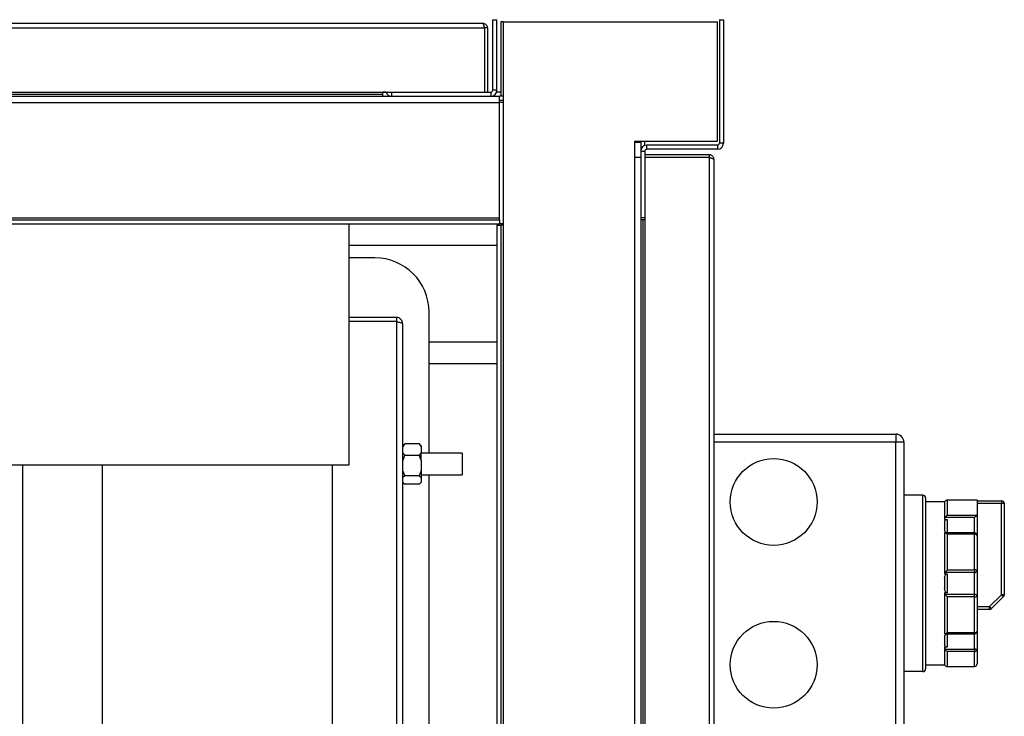
# Model space of a CAD drawing. Units: millimetres. Extents: x 440 to 7535, y 114 to 4666.
# Drawn here: x 5458 to 5821, y 839 to 1096 of the extents above; entities that cross this region are included whole.
import ezdxf

# ---------------------------------------------------------------- set-up
doc = ezdxf.new("R2010")
doc.units = ezdxf.units.MM

msp = doc.modelspace()

# ---------------------------------------------------------------- linework, layer by layer
at = {"linetype": 'Continuous', "lineweight": 25}
for p, q in [((5632.13, 1095.94), (5633.63, 1095.94)), ((5632.13, 1069.96), (5632.13, 1095.94)), ((5633.63, 1069.96), (5633.63, 1095.94)), ((5715.63, 1095.94), (5717.13, 1095.94)), ((5715.63, 1095.94), (5715.63, 1050.46)), ((5717.13, 1095.94), (5717.13, 1050.46)), ((5069.12, 1092.9), (5629.1, 1092.9)), ((5069.91, 1094.7), (5628.31, 1094.7)), ((5629.1, 1092.9), (5629.1, 1069.2)), ((5630.11, 1092.9), (5629.11, 1092.9)), ((5629.11, 1092.9), (5629.11, 1069.2)), ((5630.11, 1092.9), (5630.11, 1069.2)), ((5635.13, 1095.19), (5635.13, 1067.7)), ((5635.89, 1095.19), (5635.13, 1095.19)), ((5635.89, 1095.19), (5635.89, 1020.19)), ((5635.89, 1095.19), (5714.89, 1095.19)), ((5714.89, 1051.19), (5714.89, 1095.19)), ((4539.35, 1067.7), (5594.89, 1067.7)), ((5069.12, 1069.2), (5594.89, 1069.2)), ((5104.62, 1068.46), (5591.62, 1068.46)), ((5591.62, 1068.46), (5591.62, 1069.2)), ((5592.77, 1069.19), (5591.62, 1069.19)), ((5591.62, 1067.7), (5591.62, 1068.46)), ((5594.89, 1067.7), (5594.89, 1069.2)), ((5594.89, 1069.2), (5631.37, 1069.2)), ((5594.89, 1067.7), (5631.37, 1067.7)), ((5631.37, 1069.2), (5631.37, 1067.7)), ((5631.37, 1067.7), (5634.62, 1067.7)), ((5633.63, 1069.96), (5632.13, 1069.96)), ((5635.13, 1069.19), (5633.5, 1069.19)), ((5634.62, 1065.44), (5634.62, 1067.7)), ((5635.89, 1067.7), (5634.62, 1067.7)), ((4499.62, 1065.44), (5634.62, 1065.44)), ((5635.89, 1066.2), (5634.62, 1066.2)), ((5634.62, 1022.96), (5634.62, 1065.44)), ((5635.89, 1065.44), (5634.62, 1065.44)), ((5684.37, 1051.19), (5714.89, 1051.19)), ((5684.37, 1051.19), (5684.37, 1045.19)), ((5686.63, 1050.7), (5684.37, 1050.7)), ((5685.13, 1051.19), (5685.13, 1050.7)), ((5686.63, 1051.19), (5686.63, 1050.7)), ((5686.63, 1050.7), (5686.63, 1047.44)), ((5688.12, 1049.57), (5688.12, 1051.19)), ((5688.89, 1048.2), (5688.89, 1049.7)), ((5714.87, 1049.7), (5688.89, 1049.7)), ((5714.87, 1049.7), (5714.87, 1048.2)), ((5717.13, 1050.46), (5715.63, 1050.46)), ((5684.37, 1045.19), (5684.37, 279.19)), ((5686.63, 1045.19), (5684.37, 1045.19)), ((5686.63, 1047.44), (5686.63, 1022.96)), ((5686.63, 1047.44), (5688.13, 1047.44)), ((5688.13, 1047.44), (5688.13, 1022.96)), ((5711.83, 1046.18), (5688.13, 1046.18)), ((5711.83, 1045.18), (5688.13, 1045.18)), ((5711.83, 1045.17), (5688.13, 1045.17)), ((5714.87, 1048.2), (5688.89, 1048.2)), ((5711.83, 1046.18), (5711.83, 1045.18)), ((5711.83, 1045.17), (5711.83, 279.19)), ((5713.63, 1044.38), (5713.63, 279.98)), ((4499.62, 1022.96), (5634.62, 1022.96)), ((4499.62, 1022.2), (5634.62, 1022.2)), ((4499.62, 1020.7), (5634.62, 1020.7)), ((5579.12, 1020.7), (5579.12, 931.74)), ((5633.63, 1020.19), (5633.63, 605.77)), ((5633.63, 1020.19), (5635.13, 1020.19)), ((5634.62, 1022.2), (5634.62, 1022.96)), ((5634.62, 1022.2), (5634.62, 1020.7)), ((5635.89, 1020.7), (5634.62, 1020.7)), ((5635.13, 1020.19), (5635.13, 605.77)), ((5635.89, 1020.19), (5635.13, 1020.19)), ((5635.89, 1020.19), (5635.89, 605.77)), ((5686.63, 1022.96), (5686.63, 301.42)), ((5688.13, 1022.96), (5686.63, 1022.96)), ((5687.39, 1022.19), (5686.63, 1022.19)), ((5687.39, 1022.19), (5687.39, 302.19)), ((5688.13, 1022.19), (5687.39, 1022.19)), ((5688.13, 1022.96), (5688.13, 301.42)), ((5633.63, 1012.7), (5579.12, 1012.7)), ((5588.63, 1008.18), (5579.12, 1008.18)), ((5608.63, 936.13), (5608.63, 988.18)), ((5596.63, 986.18), (5579.12, 986.18)), ((5596.63, 984.68), (5579.12, 984.68)), ((5596.63, 984.67), (5579.12, 984.67)), ((5596.63, 986.18), (5596.63, 984.68)), ((5596.63, 984.67), (5596.63, 607.57)), ((5598.89, 983.92), (5598.89, 607.57)), ((5608.63, 977.18), (5633.63, 977.18)), ((5608.63, 969.18), (5633.63, 969.18)), ((5713.63, 943.18), (5780.63, 943.18)), ((5780.63, 940.18), (5713.63, 940.18)), ((5780.63, 943.18), (5780.63, 940.18)), ((5783.63, 940.18), (5780.63, 940.18)), ((5780.63, 836.18), (5780.63, 940.18)), ((5783.63, 940.18), (5783.63, 836.18)), ((5599.65, 939.66), (5598.89, 938.55)), ((5599.32, 939.36), (5598.89, 938.93)), ((5599.32, 939.35), (5599.65, 939.66)), ((5604.93, 939.66), (5599.65, 939.66)), ((5604.93, 939.66), (5605.69, 938.55)), ((5605.26, 939.35), (5604.93, 939.66)), ((5605.69, 938.93), (5605.27, 939.36)), ((5605.69, 938.93), (5605.69, 938.55)), ((5605.69, 938.55), (5605.69, 936.46)), ((5605.69, 933.42), (5605.69, 936.46)), ((5604.93, 935.35), (5599.65, 935.35)), ((5620.89, 936.13), (5605.69, 936.13)), ((5605.69, 933.42), (5605.69, 929.8)), ((5620.89, 936.13), (5620.89, 928.23)), ((5579.12, 931.74), (4555.12, 931.74)), ((5458.89, 604.27), (5458.89, 931.74)), ((5488.13, 931.74), (5488.13, 604.27)), ((5572.89, 931.74), (5572.89, 607.57)), ((5598.89, 929.8), (5599.65, 927.87)), ((5605.69, 929.8), (5604.93, 927.87)), ((5605.69, 929.8), (5605.69, 927.06)), ((5599.65, 927.87), (5598.89, 927.06)), ((5598.89, 925.43), (5599.32, 925.01)), ((5604.93, 927.87), (5599.65, 927.87)), ((5604.93, 927.87), (5605.69, 927.06)), ((5605.27, 925.01), (5605.69, 925.43)), ((5605.69, 928.23), (5620.89, 928.23)), ((5605.69, 927.06), (5605.69, 925.52)), ((5605.69, 925.52), (5605.69, 925.43)), ((5608.63, 756.13), (5608.63, 928.23)), ((5604.93, 924.71), (5599.65, 924.71)), ((5790.63, 920.68), (5783.63, 920.68)), ((5790.63, 855.68), (5790.63, 920.68)), ((5791.63, 919.68), (5791.63, 856.68)), ((5798.63, 918.18), (5791.63, 918.18)), ((5798.63, 918.18), (5798.63, 918.12)), ((5810.63, 918.8), (5799.48, 918.8)), ((5799.63, 918.79), (5799.63, 913.31)), ((5810.63, 918.79), (5799.63, 918.79)), ((5810.63, 918.8), (5810.63, 918.79)), ((5810.63, 918.79), (5810.63, 918.6)), ((5810.63, 918.6), (5810.63, 913.62)), ((5810.63, 918.6), (5819.63, 918.6)), ((5819.63, 918.6), (5819.63, 917.6)), ((5798.63, 917.98), (5798.63, 911.73)), ((5819.63, 917.6), (5810.63, 917.6)), ((5819.63, 884.01), (5819.63, 917.6)), ((5820.63, 917.6), (5819.63, 917.6)), ((5820.63, 917.6), (5820.63, 884.01)), ((5798.63, 911.73), (5799.63, 911.73)), ((5809.63, 912.46), (5798.8, 912.46)), ((5799.63, 913.31), (5810.5, 913.31)), ((5799.63, 911.73), (5799.63, 906.77)), ((5809.63, 906.75), (5809.63, 912.46)), ((5810.63, 913.62), (5810.63, 905.75)), ((5798.63, 910.69), (5798.63, 908.02)), ((5798.63, 906.77), (5798.63, 891.69)), ((5798.71, 906.77), (5798.63, 906.77)), ((5809.63, 906.75), (5798.8, 906.75)), ((5799.63, 906.34), (5799.63, 893.11)), ((5809.63, 906.34), (5799.63, 906.34)), ((5809.63, 906.75), (5809.63, 906.34)), ((5809.63, 893.11), (5809.63, 906.34)), ((5810.63, 905.75), (5810.63, 892.95)), ((5799.63, 893.11), (5809.63, 893.11)), ((5809.63, 893.11), (5809.63, 892.22)), ((5810.63, 892.95), (5810.63, 883.41)), ((5798.63, 891.69), (5799.63, 891.69)), ((5798.63, 890.07), (5798.63, 886.29)), ((5809.63, 892.22), (5798.8, 892.22)), ((5799.63, 891.69), (5799.63, 884.67)), ((5809.63, 884.15), (5809.63, 892.22)), ((5798.63, 884.67), (5798.63, 869.6)), ((5799.63, 884.67), (5798.63, 884.67)), ((5798.8, 884.15), (5809.63, 884.15)), ((5809.63, 883.25), (5799.63, 883.25)), ((5799.63, 883.25), (5799.63, 870.03)), ((5809.63, 883.25), (5809.63, 884.15)), ((5809.63, 870.03), (5809.63, 883.25)), ((5810.63, 883.41), (5810.63, 870.61)), ((5815.22, 879.6), (5819.63, 884.01)), ((5820.34, 883.3), (5815.92, 878.89)), ((5820.63, 884.01), (5819.63, 884.01)), ((5810.63, 879.6), (5815.22, 879.6)), ((5815.22, 878.6), (5810.63, 878.6)), ((5815.22, 878.6), (5815.22, 879.6)), ((5798.65, 869.61), (5798.63, 869.6)), ((5798.63, 868.35), (5798.63, 865.67)), ((5798.8, 869.61), (5798.73, 869.61)), ((5798.8, 869.61), (5809.63, 869.61)), ((5799.63, 870.03), (5809.63, 870.03)), ((5799.63, 869.6), (5799.63, 864.63)), ((5809.63, 869.61), (5809.63, 870.03)), ((5809.63, 863.91), (5809.63, 869.61)), ((5810.63, 870.61), (5810.63, 863.86)), ((5799.63, 864.63), (5798.63, 864.63)), ((5798.63, 864.63), (5798.63, 858.39)), ((5798.8, 863.91), (5809.63, 863.91)), ((5809.63, 863.91), (5809.63, 863.05)), ((5810.63, 863.86), (5810.63, 858.56)), ((5799.63, 863.05), (5799.63, 857.58)), ((5809.63, 863.05), (5799.63, 863.05)), ((5809.63, 857.58), (5809.63, 863.05)), ((5791.63, 858.18), (5798.63, 858.18)), ((5798.63, 858.24), (5798.63, 858.18)), ((5799.48, 857.56), (5809.63, 857.56)), ((5799.63, 857.58), (5809.63, 857.58)), ((5809.63, 857.58), (5809.63, 857.56)), ((5790.63, 855.68), (5783.63, 855.68))]:
    msp.add_line(p, q, dxfattribs=at)
at = {"linetype": 'Continuous', "lineweight": 25, "flags": 128}
for points in [[(5686.63, 1022.96), (5686.67, 1022.52), (5686.77, 1022.19)], [(5810.63, 905.75), (5810.61, 905.86), (5810.55, 905.97), (5810.46, 906.08), (5810.34, 906.16), (5810.19, 906.24), (5810.01, 906.29), (5809.83, 906.33), (5809.63, 906.34)], [(5820.34, 883.3), (5820.32, 883.32), (5820.28, 883.36), (5820.22, 883.42), (5820.13, 883.51), (5820.02, 883.62), (5819.9, 883.74), (5819.77, 883.87), (5819.63, 884.01)], [(5815.92, 878.89), (5815.91, 878.9), (5815.87, 878.94), (5815.8, 879.01), (5815.72, 879.1), (5815.61, 879.2), (5815.49, 879.33), (5815.35, 879.46), (5815.22, 879.6)], [(5809.63, 870.03), (5809.83, 870.04), (5810.01, 870.07), (5810.19, 870.13), (5810.34, 870.2), (5810.46, 870.29), (5810.55, 870.39), (5810.61, 870.5), (5810.63, 870.61)]]:
    msp.add_lwpolyline(points, dxfattribs=at)
at = {"linetype": 'Continuous', "lineweight": 25}
for centre in [(5735.63, 918.18), (5735.63, 858.18)]:
    msp.add_circle(centre, 16, dxfattribs=at)
for centre, radius, start, end in [((5594.89, 1069.96), 2.26, 199.6506, 270), ((5631.37, 1069.96), 0.76, 270, 0), ((5631.37, 1069.96), 2.26, 270, 0), ((5688.89, 1047.44), 2.26, 90, 180), ((5714.87, 1050.46), 0.76, 270, 0), ((5714.87, 1050.46), 2.26, 270, 0), ((5688.89, 1047.44), 0.76, 90, 180), ((5588.63, 988.18), 20, 0, 90), ((5780.63, 940.18), 3, 360, 90), ((5790.63, 919.68), 1, 0, 90), ((5819.63, 917.6), 1, 0, 90), ((5809.63, 905.75), 1, 0, 90), ((5809.87, 891.42), 1.71, 63.7275, 98.2009), ((5809.74, 893.11), 0.899, 262.6926, 350.0576), ((5809.74, 883.25), 0.899, 9.9447, 97.3073), ((5809.87, 884.94), 1.71, 261.7999, 296.2751), ((5819.63, 884.01), 1, 315, 0), ((5815.22, 879.6), 1, 270, 315), ((5809.63, 870.61), 1, 270, 0), ((5809.88, 858), 5.91, 82.7042, 92.4186), ((5809.72, 863.97), 0.92, 264.6544, 353.3994), ((5790.63, 856.68), 1, 270, 0), ((5809.63, 858.56), 1, 270, 0), ((5809.64, 858.57), 0.994, 269.6369, 359.6284)]:
    msp.add_arc(centre, radius, start, end, dxfattribs=at)
for points, knots in [([(5629.1, 1092.9), (5629.03, 1093.14), (5628.9, 1093.61), (5628.71, 1094.2), (5628.51, 1094.62), (5628.38, 1094.67), (5628.31, 1094.7)], [0, 0, 0, 0, 0.25, 0.5, 0.75, 1, 1, 1, 1]), ([(5628.31, 1094.7), (5628.52, 1094.68), (5628.94, 1094.64), (5629.5, 1094.3), (5629.9, 1093.82), (5630.09, 1093.31), (5630.11, 1093), (5630.11, 1092.9)], [0, 0, 0, 0, 0.222944, 0.445914, 0.668879, 0.89186, 1, 1, 1, 1]), ([(5628.99, 1093.3), (5629.02, 1093.26), (5629.1, 1093.14), (5629.11, 1092.99), (5629.11, 1092.9)], [0, 0, 0, 0, 0.360033, 1, 1, 1, 1]), ([(5713.63, 1044.38), (5713.61, 1044.59), (5713.57, 1045.01), (5713.23, 1045.57), (5712.74, 1045.97), (5712.24, 1046.16), (5711.93, 1046.18), (5711.83, 1046.18)], [0, 0, 0, 0, 0.222949, 0.445914, 0.668889, 0.891859, 1, 1, 1, 1]), ([(5712.23, 1045.06), (5712.18, 1045.09), (5712.07, 1045.17), (5711.92, 1045.18), (5711.83, 1045.18)], [0, 0, 0, 0, 0.356684, 1, 1, 1, 1]), ([(5711.83, 1045.17), (5712.04, 1045.11), (5712.46, 1045), (5713.02, 1044.82), (5713.42, 1044.64), (5713.61, 1044.5), (5713.63, 1044.41), (5713.63, 1044.38)], [0, 0, 0, 0, 0.2229435, 0.4459141, 0.6688781, 0.8918541, 1, 1, 1, 1]), ([(5598.89, 983.92), (5598.87, 984.17), (5598.82, 984.68), (5598.42, 985.37), (5597.83, 985.89), (5597.19, 986.15), (5596.78, 986.17), (5596.63, 986.18)], [0, 0, 0, 0, 0.212187, 0.431626, 0.651071, 0.870511, 1, 1, 1, 1]), ([(5596.94, 984.61), (5596.92, 984.62), (5596.83, 984.68), (5596.72, 984.68), (5596.63, 984.68)], [0, 0, 0, 0, 0.1995643, 1, 1, 1, 1]), ([(5596.63, 984.67), (5596.88, 984.62), (5597.39, 984.51), (5598.08, 984.35), (5598.6, 984.18), (5598.86, 984.04), (5598.88, 983.95), (5598.89, 983.92)], [0, 0, 0, 0, 0.212175, 0.431617, 0.651067, 0.870497, 1, 1, 1, 1]), ([(5598.89, 936.46), (5598.98, 936.28), (5599.19, 935.9), (5599.49, 935.54), (5599.65, 935.35)], [0, 0, 0, 0, 0.464684, 1, 1, 1, 1]), ([(5605.69, 936.46), (5605.6, 936.28), (5605.39, 935.9), (5605.1, 935.54), (5604.93, 935.35)], [0, 0, 0, 0, 0.464685, 1, 1, 1, 1]), ([(5599.65, 935.35), (5599.59, 935.24), (5599.29, 934.62), (5599.07, 933.96), (5598.89, 933.42)], [0, 0, 0, 0, 0.173642, 1, 1, 1, 1]), ([(5604.93, 935.35), (5604.99, 935.24), (5605.29, 934.62), (5605.51, 933.96), (5605.69, 933.42)], [0, 0, 0, 0, 0.173642, 1, 1, 1, 1]), ([(5598.89, 925.52), (5598.98, 925.39), (5599.19, 925.11), (5599.49, 924.85), (5599.65, 924.71)], [0, 0, 0, 0, 0.464684, 1, 1, 1, 1]), ([(5605.69, 925.52), (5605.6, 925.39), (5605.39, 925.11), (5605.1, 924.85), (5604.93, 924.71)], [0, 0, 0, 0, 0.464684, 1, 1, 1, 1]), ([(5798.63, 917.98), (5798.64, 918.09), (5798.66, 918.26), (5798.77, 918.42), (5798.8, 918.48)], [0, 0, 0, 0, 0.673607, 1, 1, 1, 1]), ([(5799.63, 918.79), (5799.63, 918.79), (5799.59, 918.79), (5799.4, 918.81), (5799.1, 918.77), (5798.9, 918.57), (5798.8, 918.48)], [0, 0, 0, 0, 0.004995, 0.146496, 0.602623, 1, 1, 1, 1]), ([(5798.8, 912.46), (5798.74, 912.3), (5798.64, 912.06), (5798.63, 911.81), (5798.63, 911.73)], [0, 0, 0, 0, 0.679472, 1, 1, 1, 1]), ([(5798.63, 910.69), (5798.64, 910.87), (5798.66, 911.14), (5798.88, 911.45), (5799.11, 911.62), (5799.37, 911.71), (5799.55, 911.73), (5799.63, 911.73)], [0, 0, 0, 0, 0.385683, 0.582804, 0.749251, 0.880128, 1, 1, 1, 1]), ([(5799.63, 913.31), (5799.63, 913.31), (5799.59, 913.28), (5799.4, 913.16), (5799.1, 912.91), (5798.9, 912.6), (5798.8, 912.46)], [0, 0, 0, 0, 0.004998, 0.146485, 0.602618, 1, 1, 1, 1]), ([(5810.5, 913.31), (5810.43, 913.23), (5810.26, 913.05), (5809.94, 912.74), (5809.72, 912.54), (5809.63, 912.46), (5809.63, 912.46)], [0, 0, 0, 0, 0.309549, 0.732568, 0.9952, 1, 1, 1, 1]), ([(5810.5, 913.31), (5810.55, 913.38), (5810.62, 913.48), (5810.63, 913.59), (5810.63, 913.62)], [0, 0, 0, 0, 0.713279, 1, 1, 1, 1]), ([(5799.63, 906.77), (5799.54, 906.77), (5799.36, 906.79), (5799.11, 906.91), (5798.86, 907.14), (5798.66, 907.52), (5798.64, 907.83), (5798.63, 908.02)], [0, 0, 0, 0, 0.125922, 0.251408, 0.418292, 0.656424, 1, 1, 1, 1]), ([(5798.63, 906.77), (5798.64, 906.76), (5798.66, 906.74), (5798.77, 906.75), (5798.8, 906.75)], [0, 0, 0, 0, 0.6735716, 1, 1, 1, 1]), ([(5799.63, 906.34), (5799.63, 906.34), (5799.59, 906.37), (5799.4, 906.51), (5799.1, 906.71), (5798.9, 906.74), (5798.8, 906.75)], [0, 0, 0, 0, 0.004994, 0.146478, 0.602637, 1, 1, 1, 1]), ([(5799.63, 893.11), (5799.63, 893.11), (5799.59, 893.07), (5799.4, 892.88), (5799.1, 892.57), (5798.9, 892.33), (5798.8, 892.22)], [0, 0, 0, 0, 0.004996, 0.146486, 0.602615, 1, 1, 1, 1]), ([(5798.8, 892.22), (5798.74, 892.11), (5798.64, 891.95), (5798.63, 891.75), (5798.63, 891.69)], [0, 0, 0, 0, 0.679492, 1, 1, 1, 1]), ([(5798.63, 890.07), (5798.64, 890.35), (5798.66, 890.76), (5798.88, 891.25), (5799.11, 891.51), (5799.37, 891.67), (5799.55, 891.68), (5799.63, 891.69)], [0, 0, 0, 0, 0.385679, 0.582812, 0.749253, 0.880132, 1, 1, 1, 1]), ([(5799.63, 884.67), (5799.54, 884.68), (5799.36, 884.7), (5799.11, 884.86), (5798.86, 885.14), (5798.66, 885.64), (5798.64, 886.05), (5798.63, 886.29)], [0, 0, 0, 0, 0.12592, 0.251416, 0.418282, 0.656424, 1, 1, 1, 1]), ([(5798.63, 884.67), (5798.64, 884.54), (5798.66, 884.35), (5798.77, 884.2), (5798.8, 884.15)], [0, 0, 0, 0, 0.673599, 1, 1, 1, 1]), ([(5798.8, 884.15), (5798.9, 884.04), (5799.1, 883.8), (5799.4, 883.48), (5799.59, 883.3), (5799.63, 883.25), (5799.63, 883.25)], [0, 0, 0, 0, 0.3973688, 0.8535143, 0.9950044, 1, 1, 1, 1]), ([(5798.63, 868.35), (5798.64, 868.55), (5798.66, 868.87), (5798.88, 869.25), (5799.11, 869.45), (5799.37, 869.58), (5799.55, 869.59), (5799.63, 869.6)], [0, 0, 0, 0, 0.385677, 0.582807, 0.749251, 0.880127, 1, 1, 1, 1]), ([(5798.8, 869.61), (5798.9, 869.63), (5799.1, 869.66), (5799.4, 869.85), (5799.59, 869.99), (5799.63, 870.03), (5799.63, 870.03)], [0, 0, 0, 0, 0.39736, 0.853511, 0.994992, 1, 1, 1, 1]), ([(5799.63, 864.63), (5799.54, 864.64), (5799.36, 864.65), (5799.11, 864.75), (5798.86, 864.93), (5798.66, 865.24), (5798.64, 865.51), (5798.63, 865.67)], [0, 0, 0, 0, 0.125919, 0.251414, 0.418288, 0.656417, 1, 1, 1, 1]), ([(5798.63, 864.63), (5798.64, 864.46), (5798.66, 864.21), (5798.77, 863.98), (5798.8, 863.91)], [0, 0, 0, 0, 0.673595, 1, 1, 1, 1]), ([(5798.8, 863.91), (5798.9, 863.76), (5799.1, 863.46), (5799.4, 863.2), (5799.59, 863.08), (5799.63, 863.05), (5799.63, 863.05)], [0, 0, 0, 0, 0.39737, 0.853512, 0.995002, 1, 1, 1, 1]), ([(5798.8, 857.89), (5798.74, 858), (5798.64, 858.17), (5798.63, 858.34), (5798.63, 858.39)], [0, 0, 0, 0, 0.679492, 1, 1, 1, 1]), ([(5798.8, 857.89), (5798.9, 857.8), (5799.1, 857.6), (5799.4, 857.55), (5799.59, 857.57), (5799.63, 857.58), (5799.63, 857.58)], [0, 0, 0, 0, 0.397362, 0.8535, 0.995005, 1, 1, 1, 1])]:
    msp.add_open_spline(points, degree=3, knots=knots, dxfattribs=at)

doc.saveas('drawing.dxf')
